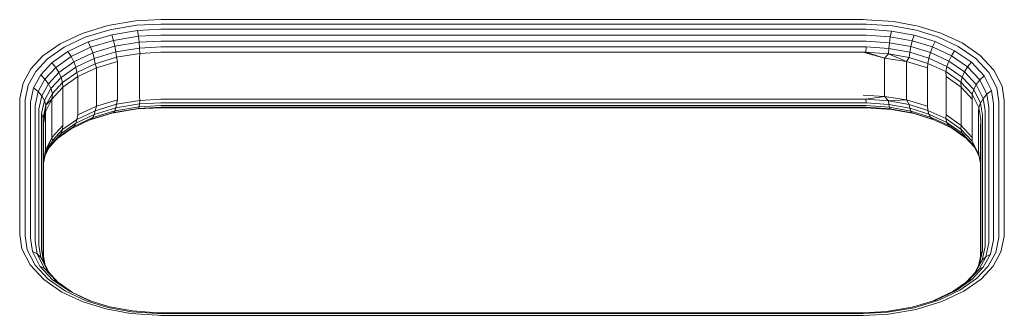
# Model space of a CAD drawing. Units: millimetres. Extents: x -193 to 578302, y 1069 to 596964.
# Drawn here: x 2348 to 2516, y 7212 to 7263 of the extents above; entities that cross this region are included whole.
import ezdxf

# ---------------------------------------------------------------- set-up
doc = ezdxf.new("R2010")
doc.units = ezdxf.units.MM
doc.layers.add('Контур', color=7, linetype='Continuous', lineweight=15)

msp = doc.modelspace()

# ---------------------------------------------------------------- linework, layer by layer
at = {"layer": 'Контур'}
for p, q in [((2362.693, 7261.904), (2367.459, 7262.697)), ((2371.749, 7262.918), (2367.459, 7262.697)), ((2371.749, 7262.165), (2367.625, 7261.952)), ((2371.749, 7262.918), (2491.749, 7262.918)), ((2371.749, 7262.165), (2491.749, 7262.165)), ((2491.749, 7262.918), (2492.304, 7262.914)), ((2491.749, 7262.165), (2492.283, 7262.161)), ((2492.283, 7262.161), (2496.736, 7261.853)), ((2492.304, 7262.914), (2496.936, 7262.593)), ((2501.13, 7261.827), (2496.936, 7262.593)), ((2354.572, 7258.788), (2358.311, 7260.568)), ((2358.311, 7260.568), (2362.693, 7261.904)), ((2358.83, 7259.906), (2363.043, 7261.19)), ((2367.625, 7261.952), (2363.043, 7261.19)), ((2367.784, 7261.067), (2363.379, 7260.334)), ((2371.749, 7261.271), (2367.784, 7261.067)), ((2367.784, 7261.067), (2367.927, 7260.084)), ((2371.749, 7261.271), (2491.749, 7261.271)), ((2491.749, 7261.271), (2492.262, 7261.267)), ((2492.262, 7261.267), (2496.543, 7260.971)), ((2496.543, 7260.971), (2496.371, 7259.992)), ((2496.543, 7260.971), (2500.419, 7260.263)), ((2496.736, 7261.853), (2500.768, 7261.116)), ((2500.768, 7261.116), (2504.499, 7259.97)), ((2505.011, 7260.635), (2501.13, 7261.827)), ((2508.639, 7258.953), (2505.011, 7260.635)), ((2351.638, 7256.707), (2354.572, 7258.788)), ((2355.235, 7258.194), (2358.83, 7259.906)), ((2355.874, 7257.454), (2359.33, 7259.099)), ((2359.33, 7259.099), (2363.379, 7260.334)), ((2359.33, 7259.099), (2359.775, 7258.187)), ((2359.775, 7258.187), (2363.68, 7259.377)), ((2363.379, 7260.334), (2363.68, 7259.377)), ((2367.927, 7260.084), (2363.68, 7259.377)), ((2363.68, 7259.377), (2363.924, 7258.377)), ((2368.042, 7259.062), (2363.924, 7258.377)), ((2371.749, 7260.28), (2367.927, 7260.084)), ((2367.927, 7260.084), (2368.042, 7259.062)), ((2371.749, 7259.253), (2368.042, 7259.062)), ((2368.042, 7259.062), (2368.125, 7258.067)), ((2371.749, 7260.28), (2491.749, 7260.28)), ((2371.749, 7259.253), (2491.749, 7259.253)), ((2491.749, 7260.28), (2492.244, 7260.277)), ((2491.749, 7259.253), (2492.229, 7259.25)), ((2492.229, 7259.25), (2496.231, 7258.973)), ((2492.244, 7260.277), (2496.371, 7259.992)), ((2496.231, 7258.973), (2496.131, 7257.979)), ((2496.371, 7259.992), (2496.231, 7258.973)), ((2496.231, 7258.973), (2499.855, 7258.31)), ((2496.371, 7259.992), (2500.108, 7259.308)), ((2500.108, 7259.308), (2499.855, 7258.31)), ((2500.419, 7260.263), (2500.108, 7259.308)), ((2500.108, 7259.308), (2503.566, 7258.247)), ((2500.419, 7260.263), (2504.006, 7259.162)), ((2504.006, 7259.162), (2503.566, 7258.247)), ((2504.006, 7259.162), (2507.359, 7257.606)), ((2504.499, 7259.97), (2507.986, 7258.353)), ((2511.743, 7256.808), (2508.639, 7258.953)), ((2352.415, 7256.194), (2355.235, 7258.194)), ((2353.163, 7255.531), (2355.874, 7257.454)), ((2355.874, 7257.454), (2356.444, 7256.601)), ((2356.444, 7256.601), (2359.775, 7258.187)), ((2356.907, 7255.685), (2360.138, 7257.223)), ((2359.775, 7258.187), (2360.138, 7257.223)), ((2360.138, 7257.223), (2363.924, 7258.377)), ((2360.138, 7257.223), (2360.397, 7256.268)), ((2360.397, 7256.268), (2364.099, 7257.397)), ((2363.924, 7258.377), (2364.099, 7257.397)), ((2368.125, 7258.067), (2364.099, 7257.397)), ((2364.199, 7256.492), (2364.099, 7257.397)), ((2368.173, 7257.153), (2364.199, 7256.492)), ((2368.11, 7256.353), (2368.173, 7257.153)), ((2371.749, 7258.253), (2368.125, 7258.067)), ((2368.125, 7258.067), (2368.173, 7257.153)), ((2371.749, 7257.337), (2368.173, 7257.153)), ((2371.749, 7258.253), (2491.749, 7258.253)), ((2371.749, 7257.337), (2491.749, 7257.337)), ((2491.749, 7258.253), (2492.218, 7258.25)), ((2491.749, 7257.337), (2492.212, 7257.334)), ((2491.749, 7257.337), (2495.388, 7256.353)), ((2492.218, 7258.25), (2492.212, 7257.334)), ((2492.212, 7257.334), (2496.073, 7257.067)), ((2495.388, 7256.353), (2492.212, 7257.334)), ((2492.218, 7258.25), (2496.131, 7257.979)), ((2495.388, 7256.353), (2496.073, 7257.067)), ((2496.073, 7257.067), (2496.131, 7257.979)), ((2496.073, 7257.067), (2499.57, 7256.428)), ((2499.111, 7255.739), (2496.073, 7257.067)), ((2496.131, 7257.979), (2499.674, 7257.332)), ((2499.57, 7256.428), (2499.674, 7257.332)), ((2499.855, 7258.31), (2499.674, 7257.332)), ((2499.674, 7257.332), (2502.953, 7256.325)), ((2499.855, 7258.31), (2503.208, 7257.281)), ((2503.208, 7257.281), (2502.953, 7256.325)), ((2503.566, 7258.247), (2503.208, 7257.281)), ((2503.208, 7257.281), (2506.343, 7255.827)), ((2503.566, 7258.247), (2506.798, 7256.748)), ((2507.359, 7257.606), (2506.798, 7256.748)), ((2507.359, 7257.606), (2510.227, 7255.624)), ((2507.986, 7258.353), (2510.97, 7256.291)), ((2349.56, 7254.481), (2351.638, 7256.707)), ((2350.418, 7254.054), (2352.415, 7256.194)), ((2351.243, 7253.474), (2353.163, 7255.531)), ((2353.163, 7255.531), (2353.83, 7254.747)), ((2353.83, 7254.747), (2356.444, 7256.601)), ((2354.372, 7253.887), (2356.907, 7255.685)), ((2356.444, 7256.601), (2356.907, 7255.685)), ((2356.907, 7255.685), (2357.238, 7254.764)), ((2357.238, 7254.764), (2360.397, 7256.268)), ((2360.546, 7255.379), (2357.428, 7253.894)), ((2360.546, 7255.379), (2360.397, 7256.268)), ((2364.199, 7256.492), (2360.546, 7255.379)), ((2360.805, 7254.674), (2360.546, 7255.379)), ((2364.387, 7255.739), (2360.805, 7254.674)), ((2364.387, 7255.739), (2364.199, 7256.492)), ((2364.387, 7255.739), (2364.387, 7249.185)), ((2368.11, 7256.353), (2368.11, 7249.8)), ((2495.388, 7256.353), (2499.111, 7255.739)), ((2495.388, 7256.353), (2495.388, 7249.8)), ((2499.111, 7255.739), (2499.57, 7256.428)), ((2499.111, 7255.739), (2502.693, 7254.674)), ((2499.111, 7249.185), (2499.111, 7255.739)), ((2499.57, 7256.428), (2502.805, 7255.435)), ((2502.693, 7254.674), (2502.805, 7255.435)), ((2502.805, 7255.435), (2502.953, 7256.325)), ((2502.805, 7255.435), (2505.83, 7254.032)), ((2502.953, 7256.325), (2506.017, 7254.904)), ((2506.343, 7255.827), (2506.017, 7254.904)), ((2506.798, 7256.748), (2506.343, 7255.827)), ((2506.343, 7255.827), (2509.025, 7253.974)), ((2506.798, 7256.748), (2509.563, 7254.837)), ((2510.227, 7255.624), (2509.563, 7254.837)), ((2510.227, 7255.624), (2512.38, 7253.301)), ((2510.97, 7256.291), (2513.21, 7253.875)), ((2514.072, 7254.295), (2511.743, 7256.808)), ((2348.224, 7252.075), (2349.56, 7254.481)), ((2349.133, 7251.741), (2350.418, 7254.054)), ((2351.979, 7252.763), (2353.83, 7254.747)), ((2352.577, 7251.963), (2354.372, 7253.887)), ((2353.83, 7254.747), (2354.372, 7253.887)), ((2354.372, 7253.887), (2354.759, 7253.006)), ((2354.759, 7253.006), (2357.238, 7254.764)), ((2357.428, 7253.894), (2354.983, 7252.16)), ((2357.428, 7253.894), (2357.238, 7254.764)), ((2357.607, 7253.184), (2357.428, 7253.894)), ((2360.805, 7254.674), (2357.607, 7253.184)), ((2360.805, 7254.674), (2360.805, 7248.121)), ((2502.693, 7248.121), (2502.693, 7254.674)), ((2505.83, 7254.032), (2506.017, 7254.904)), ((2505.83, 7254.032), (2508.417, 7252.244)), ((2505.891, 7253.184), (2505.83, 7254.032)), ((2506.017, 7254.904), (2508.639, 7253.092)), ((2509.025, 7253.974), (2508.639, 7253.092)), ((2509.563, 7254.837), (2509.025, 7253.974)), ((2509.025, 7253.974), (2511.037, 7251.802)), ((2509.563, 7254.837), (2511.639, 7252.597)), ((2514.538, 7251.246), (2513.21, 7253.875)), ((2515.454, 7251.561), (2514.072, 7254.295)), ((2347.665, 7249.418), (2348.224, 7252.075)), ((2350.007, 7251.25), (2351.243, 7253.474)), ((2350.788, 7250.62), (2351.979, 7252.763)), ((2351.243, 7253.474), (2351.979, 7252.763)), ((2351.422, 7249.885), (2352.577, 7251.963)), ((2351.979, 7252.763), (2352.577, 7251.963)), ((2352.577, 7251.963), (2353.004, 7251.126)), ((2353.004, 7251.126), (2354.759, 7253.006)), ((2354.983, 7252.16), (2353.251, 7250.304)), ((2354.983, 7252.16), (2354.759, 7253.006)), ((2355.009, 7251.35), (2354.983, 7252.16)), ((2357.607, 7253.184), (2355.009, 7251.35)), ((2357.607, 7253.184), (2357.607, 7246.631)), ((2505.891, 7253.184), (2508.489, 7251.35)), ((2505.891, 7246.631), (2505.891, 7253.184)), ((2508.417, 7252.244), (2508.639, 7253.092)), ((2508.417, 7252.244), (2510.359, 7250.148)), ((2508.489, 7251.35), (2508.417, 7252.244)), ((2508.639, 7253.092), (2510.607, 7250.968)), ((2511.639, 7252.597), (2511.037, 7251.802)), ((2512.38, 7253.301), (2511.639, 7252.597)), ((2512.87, 7250.161), (2511.639, 7252.597)), ((2513.657, 7250.775), (2512.38, 7253.301)), ((2348.596, 7249.187), (2349.133, 7251.741)), ((2349.491, 7248.795), (2350.007, 7251.25)), ((2350.007, 7251.25), (2350.788, 7250.62)), ((2350.29, 7248.252), (2350.788, 7250.62)), ((2350.788, 7250.62), (2351.422, 7249.885)), ((2351.875, 7249.094), (2353.004, 7251.126)), ((2353.251, 7250.304), (2352.137, 7248.298)), ((2353.251, 7250.304), (2353.004, 7251.126)), ((2355.009, 7251.35), (2353.153, 7249.295)), ((2353.153, 7249.295), (2353.251, 7250.304)), ((2355.009, 7251.35), (2355.009, 7244.797)), ((2508.489, 7251.35), (2510.345, 7249.295)), ((2508.489, 7244.797), (2508.489, 7251.35)), ((2510.359, 7250.148), (2510.607, 7250.968)), ((2511.037, 7251.802), (2510.607, 7250.968)), ((2511.775, 7248.659), (2510.607, 7250.968)), ((2512.231, 7249.44), (2511.037, 7251.802)), ((2512.87, 7250.161), (2513.657, 7250.775)), ((2514.013, 7248.501), (2513.657, 7250.775)), ((2514.908, 7248.881), (2514.538, 7251.246)), ((2515.839, 7249.1), (2515.454, 7251.561)), ((2347.659, 7249.1), (2347.665, 7249.418)), ((2347.659, 7226.157), (2347.659, 7249.1)), ((2348.589, 7248.881), (2348.596, 7249.187)), ((2348.589, 7225.938), (2348.589, 7248.881)), ((2349.485, 7248.501), (2349.491, 7248.795)), ((2350.94, 7247.589), (2351.422, 7249.885)), ((2351.403, 7246.849), (2351.875, 7249.094)), ((2351.422, 7249.885), (2351.875, 7249.094)), ((2352.137, 7248.298), (2351.875, 7249.094)), ((2353.153, 7249.295), (2352.083, 7247.16)), ((2353.153, 7249.295), (2352.137, 7248.298)), ((2353.153, 7249.295), (2353.153, 7242.742)), ((2360.805, 7248.121), (2364.387, 7249.185)), ((2364.387, 7249.185), (2364.199, 7248.449)), ((2364.199, 7248.449), (2368.173, 7249.109)), ((2368.11, 7249.8), (2368.173, 7249.109)), ((2368.173, 7249.109), (2368.125, 7248.498)), ((2371.749, 7248.685), (2368.125, 7248.498)), ((2371.749, 7249.294), (2368.173, 7249.109)), ((2371.749, 7249.294), (2491.749, 7249.294)), ((2371.749, 7248.685), (2491.749, 7248.685)), ((2491.749, 7249.991), (2495.388, 7249.8)), ((2491.749, 7249.294), (2492.212, 7249.29)), ((2491.749, 7248.685), (2492.218, 7248.682)), ((2495.388, 7249.8), (2492.212, 7249.29)), ((2492.218, 7248.682), (2492.212, 7249.29)), ((2492.212, 7249.29), (2496.073, 7249.023)), ((2492.218, 7248.682), (2496.131, 7248.411)), ((2495.388, 7249.8), (2499.111, 7249.185)), ((2495.388, 7249.8), (2496.073, 7249.023)), ((2499.111, 7249.185), (2496.073, 7249.023)), ((2496.073, 7249.023), (2496.131, 7248.411)), ((2496.073, 7249.023), (2499.57, 7248.384)), ((2499.111, 7249.185), (2502.693, 7248.121)), ((2499.111, 7249.185), (2499.57, 7248.384)), ((2510.345, 7249.295), (2510.359, 7250.148)), ((2510.345, 7242.742), (2510.345, 7249.295)), ((2510.359, 7250.148), (2511.511, 7247.869)), ((2511.511, 7247.869), (2511.775, 7248.659)), ((2511.775, 7248.659), (2512.231, 7249.44)), ((2512.1, 7246.58), (2511.775, 7248.659)), ((2512.231, 7249.44), (2512.87, 7250.161)), ((2512.564, 7247.314), (2512.231, 7249.44)), ((2513.214, 7247.969), (2512.87, 7250.161)), ((2514.908, 7225.938), (2514.908, 7248.881)), ((2515.839, 7226.157), (2515.839, 7249.1)), ((2349.485, 7225.558), (2349.485, 7248.501)), ((2350.284, 7247.969), (2350.29, 7248.252)), ((2350.284, 7225.026), (2350.284, 7247.969)), ((2350.934, 7247.314), (2350.94, 7247.589)), ((2350.934, 7224.371), (2350.934, 7247.314)), ((2352.137, 7248.298), (2351.671, 7246.083)), ((2352.083, 7247.16), (2351.671, 7246.083)), ((2352.083, 7247.16), (2351.749, 7245.073)), ((2352.083, 7247.16), (2352.137, 7248.298)), ((2352.083, 7247.16), (2352.083, 7240.607)), ((2357.428, 7245.851), (2360.546, 7247.335)), ((2357.607, 7246.631), (2360.805, 7248.121)), ((2359.685, 7245.798), (2363.379, 7246.925)), ((2359.775, 7245.841), (2363.68, 7247.032)), ((2360.138, 7246.187), (2363.924, 7247.341)), ((2360.397, 7246.7), (2364.099, 7247.829)), ((2360.546, 7247.335), (2360.397, 7246.7)), ((2360.546, 7247.335), (2364.199, 7248.449)), ((2360.805, 7248.121), (2360.546, 7247.335)), ((2367.784, 7247.657), (2363.379, 7246.925)), ((2363.68, 7247.032), (2363.379, 7246.925)), ((2367.927, 7247.738), (2363.68, 7247.032)), ((2363.924, 7247.341), (2363.68, 7247.032)), ((2368.042, 7248.026), (2363.924, 7247.341)), ((2364.099, 7247.829), (2363.924, 7247.341)), ((2368.125, 7248.498), (2364.099, 7247.829)), ((2364.199, 7248.449), (2364.099, 7247.829)), ((2371.749, 7247.861), (2367.784, 7247.657)), ((2367.927, 7247.738), (2367.784, 7247.657)), ((2368.042, 7248.026), (2367.927, 7247.738)), ((2371.749, 7247.935), (2367.927, 7247.738)), ((2368.125, 7248.498), (2368.042, 7248.026)), ((2371.749, 7248.217), (2368.042, 7248.026)), ((2371.749, 7248.217), (2491.749, 7248.217)), ((2371.749, 7247.935), (2491.749, 7247.935)), ((2371.749, 7247.861), (2491.749, 7247.861)), ((2491.749, 7248.217), (2492.229, 7248.214)), ((2491.749, 7247.935), (2492.244, 7247.932)), ((2491.749, 7247.861), (2492.262, 7247.858)), ((2492.229, 7248.214), (2496.231, 7247.937)), ((2492.244, 7247.932), (2496.371, 7247.646)), ((2492.262, 7247.858), (2496.543, 7247.562)), ((2496.131, 7248.411), (2496.231, 7247.937)), ((2496.131, 7248.411), (2499.674, 7247.763)), ((2496.231, 7247.937), (2496.371, 7247.646)), ((2496.231, 7247.937), (2499.855, 7247.275)), ((2496.371, 7247.646), (2496.543, 7247.562)), ((2496.371, 7247.646), (2500.108, 7246.963)), ((2496.543, 7247.562), (2500.419, 7246.853)), ((2499.57, 7248.384), (2499.674, 7247.763)), ((2499.57, 7248.384), (2502.805, 7247.391)), ((2499.674, 7247.763), (2499.855, 7247.275)), ((2499.674, 7247.763), (2502.953, 7246.757)), ((2499.855, 7247.275), (2500.108, 7246.963)), ((2499.855, 7247.275), (2503.208, 7246.245)), ((2500.108, 7246.963), (2500.419, 7246.853)), ((2500.108, 7246.963), (2503.566, 7245.901)), ((2502.693, 7248.121), (2502.805, 7247.391)), ((2502.805, 7247.391), (2502.953, 7246.757)), ((2502.805, 7247.391), (2505.83, 7245.988)), ((2511.415, 7247.16), (2511.511, 7247.869)), ((2511.415, 7240.607), (2511.415, 7247.16)), ((2511.832, 7245.818), (2511.511, 7247.869)), ((2512.564, 7224.371), (2512.564, 7247.314)), ((2513.214, 7225.026), (2513.214, 7247.969)), ((2514.013, 7225.558), (2514.013, 7248.501)), ((2351.398, 7246.58), (2351.403, 7246.849)), ((2351.398, 7223.637), (2351.398, 7246.58)), ((2351.671, 7246.083), (2351.403, 7246.849)), ((2351.666, 7245.818), (2351.671, 7246.083)), ((2351.666, 7222.875), (2351.666, 7245.818)), ((2354.983, 7244.116), (2357.428, 7245.851)), ((2356.444, 7244.255), (2359.775, 7245.841)), ((2356.907, 7244.649), (2360.138, 7246.187)), ((2357.238, 7245.196), (2360.397, 7246.7)), ((2357.428, 7245.851), (2357.238, 7245.196)), ((2357.607, 7246.631), (2357.428, 7245.851)), ((2360.138, 7246.187), (2359.775, 7245.841)), ((2360.397, 7246.7), (2360.138, 7246.187)), ((2500.419, 7246.853), (2503.655, 7245.86)), ((2502.953, 7246.757), (2503.208, 7246.245)), ((2502.953, 7246.757), (2506.017, 7245.335)), ((2503.208, 7246.245), (2503.566, 7245.901)), ((2503.208, 7246.245), (2506.343, 7244.791)), ((2503.566, 7245.901), (2506.798, 7244.402)), ((2505.891, 7246.631), (2505.83, 7245.988)), ((2505.83, 7245.988), (2506.017, 7245.335)), ((2505.83, 7245.988), (2508.417, 7244.2)), ((2505.891, 7246.631), (2508.489, 7244.797)), ((2506.017, 7245.335), (2506.343, 7244.791)), ((2506.017, 7245.335), (2508.639, 7243.523)), ((2511.832, 7245.818), (2511.832, 7222.875)), ((2512.1, 7223.637), (2512.1, 7246.58)), ((2351.749, 7222.341), (2351.749, 7245.073)), ((2353.153, 7242.742), (2355.009, 7244.797)), ((2353.251, 7242.26), (2354.983, 7244.116)), ((2354.192, 7242.658), (2356.444, 7244.255)), ((2354.372, 7242.851), (2356.907, 7244.649)), ((2354.759, 7243.438), (2357.238, 7245.196)), ((2354.983, 7244.116), (2354.759, 7243.438)), ((2355.009, 7244.797), (2354.983, 7244.116)), ((2356.907, 7244.649), (2356.444, 7244.255)), ((2357.238, 7245.196), (2356.907, 7244.649)), ((2506.343, 7244.791), (2506.798, 7244.402)), ((2506.343, 7244.791), (2509.025, 7242.938)), ((2506.798, 7244.402), (2509.217, 7242.73)), ((2508.489, 7244.797), (2508.417, 7244.2)), ((2508.417, 7244.2), (2508.639, 7243.523)), ((2508.417, 7244.2), (2510.359, 7242.105)), ((2508.489, 7244.797), (2510.345, 7242.742)), ((2508.639, 7243.523), (2509.025, 7242.938)), ((2508.639, 7243.523), (2510.607, 7241.4)), ((2511.749, 7245.073), (2511.749, 7222.308)), ((2352.083, 7240.607), (2353.153, 7242.742)), ((2353.153, 7242.742), (2352.137, 7240.254)), ((2352.137, 7240.254), (2353.251, 7242.26)), ((2352.768, 7241.132), (2354.372, 7242.851)), ((2353.004, 7241.557), (2354.759, 7243.438)), ((2353.251, 7242.26), (2353.004, 7241.557)), ((2353.153, 7242.742), (2353.251, 7242.26)), ((2354.759, 7243.438), (2354.372, 7242.851)), ((2509.025, 7242.938), (2510.796, 7241.027)), ((2510.345, 7242.742), (2510.359, 7242.105)), ((2510.359, 7242.105), (2510.607, 7241.4)), ((2510.359, 7242.105), (2511.511, 7239.825)), ((2351.749, 7238.519), (2352.083, 7240.607)), ((2351.749, 7238.411), (2352.137, 7240.254)), ((2352.049, 7239.838), (2353.004, 7241.557)), ((2352.083, 7240.607), (2352.137, 7240.254)), ((2511.56, 7239.515), (2510.607, 7241.4)), ((2511.415, 7240.607), (2511.511, 7239.825)), ((2511.749, 7238.307), (2511.511, 7239.825)), ((2347.659, 7226.157), (2348.044, 7223.696)), ((2348.589, 7225.938), (2348.96, 7223.572)), ((2349.485, 7225.558), (2349.841, 7223.284)), ((2350.284, 7225.026), (2350.628, 7222.833)), ((2513.214, 7225.026), (2513.208, 7224.742)), ((2514.007, 7225.263), (2513.491, 7222.808)), ((2514.013, 7225.558), (2514.007, 7225.263)), ((2514.902, 7225.632), (2514.365, 7223.078)), ((2514.908, 7225.938), (2514.902, 7225.632)), ((2515.833, 7225.839), (2515.274, 7223.182)), ((2515.839, 7226.157), (2515.833, 7225.839)), ((2348.044, 7223.696), (2349.426, 7220.963)), ((2348.96, 7223.572), (2350.288, 7220.944)), ((2350.934, 7224.371), (2351.267, 7222.245)), ((2351.398, 7223.637), (2351.723, 7221.559)), ((2512.095, 7223.368), (2511.623, 7221.124)), ((2512.095, 7223.368), (2511.827, 7222.61)), ((2512.558, 7224.096), (2512.076, 7221.8)), ((2512.1, 7223.637), (2512.095, 7223.368)), ((2512.564, 7224.371), (2512.558, 7224.096)), ((2513.208, 7224.742), (2512.71, 7222.375)), ((2350.628, 7222.833), (2349.841, 7223.284)), ((2349.841, 7223.284), (2351.118, 7220.757)), ((2351.267, 7222.245), (2350.628, 7222.833)), ((2350.628, 7222.833), (2351.859, 7220.397)), ((2351.723, 7221.559), (2351.267, 7222.245)), ((2351.267, 7222.245), (2352.461, 7219.883)), ((2351.666, 7222.875), (2351.938, 7221.134)), ((2512.076, 7221.8), (2510.921, 7219.722)), ((2511.827, 7222.61), (2511.449, 7220.811)), ((2512.71, 7222.375), (2511.519, 7220.231)), ((2512.076, 7221.8), (2511.623, 7221.124)), ((2511.832, 7222.875), (2511.714, 7222.073)), ((2511.832, 7222.875), (2511.827, 7222.61)), ((2512.71, 7222.375), (2512.076, 7221.8)), ((2513.491, 7222.808), (2512.255, 7220.585)), ((2513.491, 7222.808), (2512.71, 7222.375)), ((2514.365, 7223.078), (2513.08, 7220.765)), ((2515.274, 7223.182), (2513.938, 7220.776)), ((2351.755, 7218.449), (2349.426, 7220.963)), ((2352.528, 7218.528), (2350.288, 7220.944)), ((2351.118, 7220.757), (2351.859, 7220.397)), ((2353.271, 7218.434), (2351.118, 7220.757)), ((2351.723, 7221.559), (2352.702, 7219.622)), ((2351.859, 7220.397), (2352.461, 7219.883)), ((2353.934, 7218.158), (2351.859, 7220.397)), ((2511.519, 7220.231), (2509.668, 7218.248)), ((2512.255, 7220.585), (2510.335, 7218.528)), ((2511.623, 7221.124), (2510.73, 7219.517)), ((2511.519, 7220.231), (2510.921, 7219.722)), ((2513.08, 7220.765), (2511.083, 7218.625)), ((2512.255, 7220.585), (2511.519, 7220.231)), ((2513.938, 7220.776), (2511.86, 7218.55)), ((2354.859, 7216.304), (2351.755, 7218.449)), ((2354.281, 7217.919), (2352.461, 7219.883)), ((2355.511, 7216.466), (2352.528, 7218.528)), ((2353.271, 7218.434), (2353.934, 7218.158)), ((2356.139, 7216.452), (2353.271, 7218.434)), ((2510.335, 7218.528), (2507.624, 7216.604)), ((2511.083, 7218.625), (2508.263, 7216.624)), ((2511.86, 7218.55), (2508.926, 7216.469)), ((2510.921, 7219.722), (2509.306, 7217.991)), ((2510.335, 7218.528), (2509.668, 7218.248)), ((2356.7, 7216.247), (2353.934, 7218.158)), ((2508.263, 7216.624), (2504.668, 7214.913)), ((2509.668, 7218.248), (2507.054, 7216.394)), ((2358.487, 7214.622), (2354.859, 7216.304)), ((2358.999, 7214.848), (2355.511, 7216.466)), ((2356.139, 7216.452), (2356.7, 7216.247)), ((2359.492, 7214.897), (2356.139, 7216.452)), ((2359.843, 7214.789), (2356.7, 7216.247)), ((2504.168, 7214.959), (2500.119, 7213.724)), ((2507.054, 7216.394), (2503.813, 7214.851)), ((2507.624, 7216.604), (2504.168, 7214.959)), ((2508.926, 7216.469), (2505.187, 7214.689)), ((2507.624, 7216.604), (2507.054, 7216.394)), ((2362.368, 7213.43), (2358.487, 7214.622)), ((2362.73, 7213.703), (2358.999, 7214.848)), ((2363.079, 7213.796), (2359.492, 7214.897)), ((2366.562, 7212.664), (2362.368, 7213.43)), ((2366.762, 7212.966), (2362.73, 7213.703)), ((2366.955, 7213.087), (2363.079, 7213.796)), ((2495.714, 7212.992), (2500.119, 7213.724)), ((2495.873, 7212.866), (2500.455, 7213.628)), ((2496.039, 7212.56), (2500.805, 7213.353)), ((2504.668, 7214.913), (2500.455, 7213.628)), ((2505.187, 7214.689), (2500.805, 7213.353)), ((2371.194, 7212.343), (2366.562, 7212.664)), ((2371.215, 7212.658), (2366.762, 7212.966)), ((2371.236, 7212.791), (2366.955, 7213.087)), ((2371.749, 7212.339), (2371.194, 7212.343)), ((2371.749, 7212.654), (2371.215, 7212.658)), ((2371.749, 7212.788), (2371.236, 7212.791)), ((2491.749, 7212.788), (2371.749, 7212.788)), ((2491.749, 7212.654), (2371.749, 7212.654)), ((2371.749, 7212.339), (2491.749, 7212.339)), ((2491.749, 7212.788), (2495.714, 7212.992)), ((2491.749, 7212.654), (2495.873, 7212.866)), ((2491.749, 7212.339), (2496.039, 7212.56))]:
    msp.add_line(p, q, dxfattribs=at)

doc.saveas('drawing.dxf')
